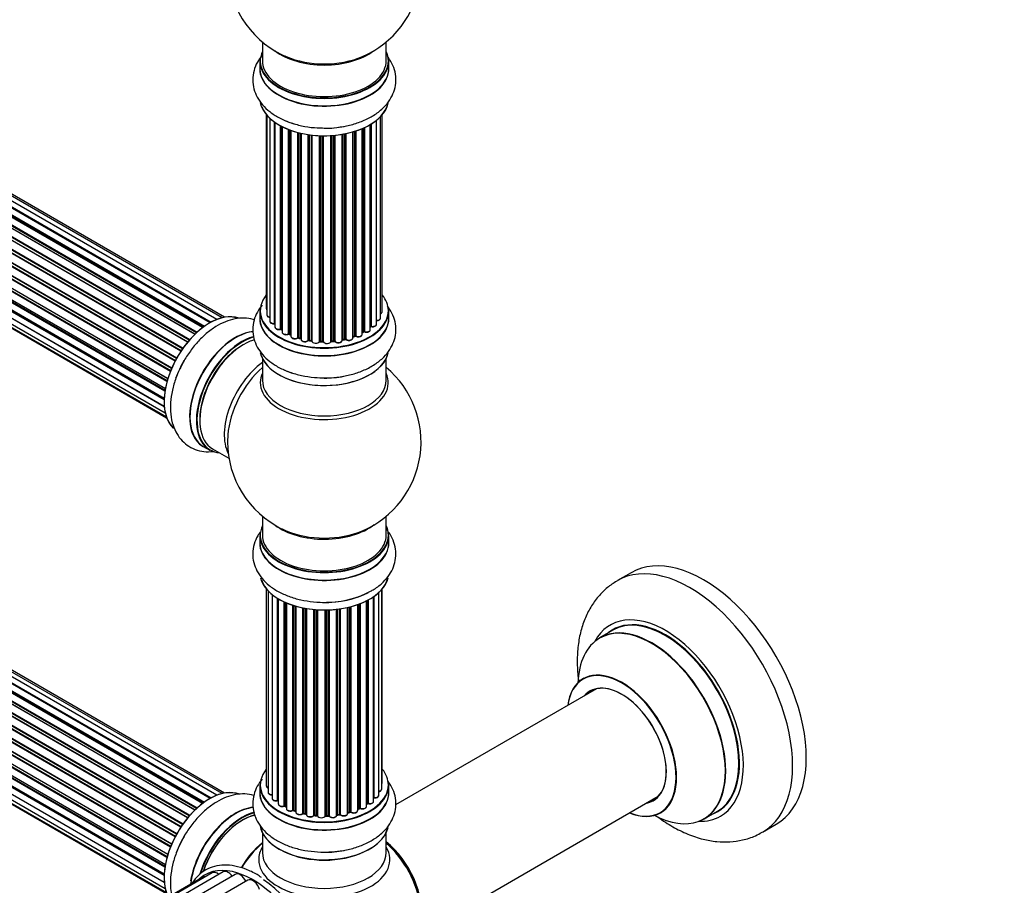
# Model space of a CAD drawing. Units: millimetres. Extents: x 0 to 1441, y 0 to 2786.
# Drawn here: x 466 to 721, y 112 to 336 of the extents above; entities that cross this region are included whole.
import ezdxf
from ezdxf import colors
from ezdxf.entities.mleader import LeaderData, LeaderLine
from ezdxf.math import Vec2, Vec3

# ---------------------------------------------------------------- set-up
doc = ezdxf.new("R2010")
doc.units = ezdxf.units.MM
doc.layers.add('DV7_Défaut', color=7, linetype='Continuous')
doc.layers.add('Défaut', color=7, linetype='Continuous')

# ---------------------------------------------------------------- blocks, each defined once
blk = doc.blocks.new('_DOT')
at = {"color": 0}
blk.add_line((0, 0), (-1, 0), dxfattribs=at)
at = {"color": 0, "const_width": 0.333}
blk.add_lwpolyline([(-0.1665, 0, 1), (0.1665, 0, 1)], format="xyb", close=True, dxfattribs=at)
blk = doc.blocks.new('SE6')
at = {"layer": 'DV7_Défaut', "color": 7, "linetype": 'Continuous'}
for p, q in [((513.45, 256.22), (185.3, 445.68)), ((513.7, 256.41), (186.04, 445.59)), ((186.18, 445.79), (513.93, 256.57)), ((515.38, 257.49), (187.37, 446.87)), ((515.4, 257.5), (188.09, 446.47)), ((188.25, 446.65), (515.64, 257.64)), ((517.12, 258.33), (189.39, 447.54)), ((518.47, 258.76), (191.29, 447.66)), ((519.13, 258.91), (192.96, 447.22)), ((511.47, 254.53), (183.28, 444.01)), ((183.58, 443.86), (511.49, 254.54)), ((511.86, 254.89), (183.98, 444.19)), ((184.09, 444.42), (512.05, 255.07)), ((180.23, 440.39), (508.39, 250.93)), ((509.57, 252.47), (181.39, 441.95)), ((181.62, 441.95), (509.65, 252.56)), ((510.01, 252.98), (182, 442.36)), ((182.08, 442.59), (510.17, 253.17)), ((506.71, 248.27), (178.62, 437.69)), ((178.63, 437.91), (506.81, 248.44)), ((507.84, 250.13), (179.67, 439.59)), ((179.85, 439.69), (507.94, 250.27)), ((508.26, 250.74), (180.18, 440.16)), ((177.33, 435.27), (505.49, 245.8)), ((506.34, 247.58), (178.17, 437.05)), ((178.34, 437.18), (506.43, 247.76)), ((176.29, 432.6), (504.49, 243.12)), ((505.13, 244.92), (177, 434.37)), ((177.16, 434.54), (505.21, 245.14)), ((505.43, 245.66), (177.37, 435.07)), ((504.24, 242.28), (176.21, 431.67)), ((176.36, 431.87), (504.31, 242.53)), ((504.46, 243.04), (176.49, 432.4)), ((175.65, 429.96), (503.83, 240.48)), ((503.71, 239.79), (175.85, 429.08)), ((175.97, 429.3), (503.76, 240.05)), ((175.44, 427.46), (503.53, 238.03)), ((175.65, 425.2), (503.55, 235.9)), ((503.51, 237.57), (175.92, 426.71)), ((176.01, 426.94), (503.52, 237.85)), ((176.29, 423.3), (503.79, 234.22)), ((503.56, 235.79), (176.43, 424.65)), ((177.33, 421.83), (504.08, 233.18)), ((178.71, 420.85), (504.15, 232.96)), ((528.9, 329.99), (528.9, 325.12)), ((560.9, 325.12), (560.9, 329.99)), ((515.38, 134.61), (187.37, 323.99)), ((515.4, 134.62), (188.09, 323.59)), ((188.25, 323.77), (515.64, 134.75)), ((517.12, 135.45), (189.39, 324.66)), ((518.47, 135.88), (191.29, 324.78)), ((519.13, 136.02), (192.96, 324.34)), ((528.25, 325.04), (528.25, 323.12)), ((561.55, 323.12), (561.55, 325.04)), ((511.47, 131.64), (183.28, 321.13)), ((183.58, 320.98), (511.49, 131.66)), ((511.86, 132.01), (183.98, 321.31)), ((184.09, 321.54), (512.05, 132.19)), ((513.45, 133.34), (185.3, 322.79)), ((513.7, 133.53), (186.04, 322.7)), ((186.18, 322.91), (513.93, 133.69)), ((509.57, 129.58), (181.39, 319.06)), ((181.62, 319.07), (509.65, 129.68)), ((510.01, 130.1), (182, 319.48)), ((182.08, 319.71), (510.17, 130.28)), ((507.84, 127.24), (179.67, 316.71)), ((179.85, 316.81), (507.94, 127.39)), ((508.26, 127.86), (180.18, 317.28)), ((180.23, 317.5), (508.39, 128.04)), ((506.34, 124.69), (178.17, 314.16)), ((178.34, 314.3), (506.43, 124.88)), ((506.71, 125.39), (178.62, 314.81)), ((178.63, 315.02), (506.81, 125.55)), ((505.13, 122.04), (177, 311.48)), ((177.16, 311.66), (505.21, 122.26)), ((177.33, 312.38), (505.49, 122.92)), ((505.43, 122.78), (177.37, 312.19)), ((529.92, 311.21), (529.92, 261.2)), ((530.08, 311.03), (530.08, 259.51)), ((559.43, 258.69), (559.43, 310.7)), ((559.88, 260.35), (559.88, 311.21)), ((504.24, 119.4), (176.21, 308.79)), ((176.29, 309.72), (504.49, 120.23)), ((176.36, 308.99), (504.31, 119.65)), ((504.46, 120.16), (176.49, 309.52)), ((530.83, 310.26), (530.83, 257.88)), ((532.07, 257.32), (532.07, 309.28)), ((532.16, 309.21), (532.16, 256.38)), ((533.6, 255.86), (533.6, 308.34)), ((533.84, 308.21), (533.84, 255.82)), ((534, 308.13), (534, 255.06)), ((556.78, 255.69), (556.78, 308.67)), ((556.8, 256.52), (556.8, 308.68)), ((557.04, 308.82), (557.04, 256.56)), ((558.38, 257.11), (558.38, 309.75)), ((175.65, 307.08), (503.83, 117.6)), ((503.71, 116.91), (175.85, 306.2)), ((175.97, 306.42), (503.76, 117.17)), ((535.62, 254.61), (535.62, 307.41)), ((535.87, 307.31), (535.87, 254.6)), ((536.28, 307.16), (536.28, 254)), ((538.04, 253.63), (538.04, 306.62)), ((538.29, 306.56), (538.29, 253.65)), ((538.81, 253.5), (538.81, 306.44)), ((538.89, 306.42), (538.89, 253.23)), ((540.77, 252.96), (540.77, 306.07)), ((541, 306.03), (541, 253.02)), ((541.56, 252.93), (541.56, 305.96)), ((541.71, 305.94), (541.71, 252.79)), ((543.67, 252.63), (543.67, 305.79)), ((543.88, 305.78), (543.88, 252.72)), ((544.46, 252.7), (544.46, 305.77)), ((544.65, 305.77), (544.65, 252.6)), ((546.63, 252.66), (546.63, 305.82)), ((546.81, 305.83), (546.81, 252.77)), ((547.38, 252.82), (547.38, 305.87)), ((547.6, 305.89), (547.6, 252.75)), ((549.53, 252.97), (549.53, 306.14)), ((549.65, 306.17), (549.65, 253.17)), ((550.19, 253.29), (550.19, 306.27)), ((550.43, 306.31), (550.43, 253.25)), ((552.26, 253.58), (552.26, 306.76)), ((552.28, 306.77), (552.28, 253.91)), ((552.77, 254.09), (552.77, 306.91)), ((553.02, 306.99), (553.02, 254.08)), ((554.71, 254.5), (554.71, 307.62)), ((555.01, 255.18), (555.01, 307.75)), ((555.26, 307.86), (555.26, 255.2)), ((175.44, 304.57), (503.53, 115.15)), ((503.51, 114.69), (175.92, 303.83)), ((176.01, 304.05), (503.52, 114.97)), ((175.65, 302.32), (503.55, 113.01)), ((176.29, 300.42), (503.79, 111.34)), ((503.56, 112.9), (176.43, 301.77)), ((177.33, 298.95), (504.08, 110.3)), ((178.71, 297.97), (504.15, 110.08)), ((528.25, 260.53), (528.25, 258.62)), ((561.55, 258.62), (561.55, 260.53)), ((533.88, 255.73), (534, 255.65)), ((535.91, 254.51), (536.28, 254.34)), ((554.71, 254.95), (554.97, 255.09)), ((538.33, 253.56), (538.84, 253.41)), ((541.02, 252.93), (541.58, 252.84)), ((543.89, 252.63), (544.46, 252.61)), ((546.8, 252.68), (547.37, 252.74)), ((549.62, 253.09), (550.16, 253.21)), ((552.26, 253.82), (552.73, 254)), ((528.9, 248.24), (528.9, 242.65)), ((560.9, 242.65), (560.9, 248.24)), ((513.64, 225.56), (515.3, 224.6)), ((516.04, 224.92), (520.27, 222.48)), ((528.9, 207.52), (528.9, 202.64)), ((560.9, 202.64), (560.9, 207.52)), ((528.25, 202.56), (528.25, 200.64)), ((561.55, 200.64), (561.55, 202.56)), ((558.3, 194.83), (558.3, 194.94)), ((624.19, 192.93), (620.66, 190.89)), ((529.92, 188.73), (529.92, 137.88)), ((559.73, 137.04), (559.73, 188.55)), ((559.88, 138.73), (559.88, 188.73)), ((530.38, 188.23), (530.38, 136.21)), ((531.43, 187.28), (531.43, 134.63)), ((532.77, 134.09), (532.77, 186.34)), ((533.01, 186.2), (533.01, 134.04)), ((533.02, 186.19), (533.02, 133.22)), ((556.21, 185.87), (556.21, 133.38)), ((557.65, 133.9), (557.65, 186.74)), ((557.74, 186.8), (557.74, 134.85)), ((558.97, 135.41), (558.97, 187.79)), ((534.55, 132.73), (534.55, 185.39)), ((534.8, 185.28), (534.8, 132.71)), ((535.09, 185.15), (535.09, 132.02)), ((536.79, 131.6), (536.79, 184.52)), ((537.04, 184.44), (537.04, 131.62)), ((537.52, 131.43), (537.52, 184.29)), ((537.55, 184.29), (537.55, 131.1)), ((539.38, 130.78), (539.38, 183.84)), ((539.62, 183.79), (539.62, 130.82)), ((540.16, 130.7), (540.16, 183.69)), ((540.28, 183.67), (540.28, 130.5)), ((542.21, 130.28), (542.21, 183.42)), ((542.43, 183.4), (542.43, 130.35)), ((543, 130.3), (543, 183.35)), ((543.17, 183.34), (543.17, 130.19)), ((545.16, 130.13), (545.16, 183.29)), ((545.35, 183.29), (545.35, 130.22)), ((545.93, 130.24), (545.93, 183.31)), ((546.13, 183.32), (546.13, 130.16)), ((548.09, 130.32), (548.09, 183.47)), ((548.25, 183.49), (548.25, 130.45)), ((548.81, 130.54), (548.81, 183.56)), ((549.04, 183.59), (549.04, 130.48)), ((550.92, 130.76), (550.92, 183.94)), ((551, 183.96), (551, 131.03)), ((551.52, 131.18), (551.52, 184.09)), ((551.77, 184.15), (551.77, 131.15)), ((553.53, 131.52), (553.53, 184.69)), ((553.94, 132.13), (553.94, 184.84)), ((554.19, 184.94), (554.19, 132.13)), ((555.8, 132.59), (555.8, 185.65)), ((555.96, 133.35), (555.96, 185.74)), ((619.47, 178.08), (616.05, 176.1)), ((615.22, 162.92), (563.34, 132.97)), ((528.25, 138.06), (528.25, 136.14)), ((561.55, 136.14), (561.55, 138.06)), ((569.54, 99.6), (631.22, 135.21)), ((534.84, 132.62), (535.09, 132.47)), ((555.8, 133.17), (555.93, 133.26)), ((537.08, 131.53), (537.55, 131.35)), ((539.65, 130.73), (540.19, 130.61)), ((542.44, 130.26), (543.01, 130.21)), ((545.34, 130.14), (545.92, 130.16)), ((548.23, 130.37), (548.79, 130.45)), ((550.97, 130.94), (551.48, 131.09)), ((553.53, 131.86), (553.9, 132.04)), ((643.05, 129.34), (646.47, 131.31)), ((658.16, 125.93), (661.69, 127.97)), ((528.9, 125.76), (528.9, 120.64)), ((560.9, 120.64), (560.9, 125.76)), ((515.94, 115.39), (489.78, 100.28)), ((518.77, 115.64), (492.61, 100.54)), ((521.88, 115.01), (495.72, 99.91)), ((513.51, 114.27), (488.79, 100)), ((525.13, 113.53), (498.97, 98.42))]:
    blk.add_line(p, q, dxfattribs=at)
for centre, radius, start, end in [((544.9, 349.2), 25, 293.2837, 50.2082), ((544.9, 349.2), 25, 175.8922, 240), ((544.9, 349.2), 25, 240, 246.7163), ((533.68, 255.37), 0.417, 61.3755, 106.3316), ((535.74, 254.11), 0.44, 67.1253, 111.755), ((555.15, 254.7), 0.432, 70.9821, 115.7807), ((556.97, 256.1), 0.392, 76.1445, 118.7503), ((538.2, 253.16), 0.423, 72.5316, 117.597), ((540.94, 252.56), 0.378, 77.7794, 122.7504), ((543.85, 252.28), 0.348, 84.5086, 123.9358), ((550.26, 252.81), 0.404, 59.7486, 104.7265), ((552.88, 253.59), 0.437, 65.4135, 110.0462), ((544.9, 226.73), 25, 293.2837, 50.2082), ((544.9, 226.73), 25, 175.8922, 240), ((544.9, 226.73), 25, 240, 246.7163), ((546.08, 207.36), 22.01, 271.2049, 299.1397), ((532.84, 133.62), 0.396, 61.3676, 103.6638), ((534.65, 132.23), 0.433, 64.2278, 109.0094), ((556.13, 132.89), 0.415, 73.5567, 118.7362), ((536.93, 131.12), 0.436, 69.9034, 114.6368), ((538.63, 131.6), 1.15, 268.06, 307.8665), ((539.54, 130.34), 0.402, 75.115, 120.4098), ((545.95, 129.81), 0.345, 55.6168, 95.4687), ((546.96, 130.64), 0.97, 213.4154, 271.6196), ((551.61, 130.69), 0.424, 62.4893, 107.3821), ((554.07, 131.63), 0.44, 68.2318, 112.888)]:
    blk.add_arc(centre, radius, start, end, dxfattribs=at)
for centre, major_axis, ratio, start_param, end_param in [((544.9, 325.12), (16.55, 0), 0.57735, 2.883065, 6.283185), ((544.9, 333.28), (-16, 0), 0.57735, 0.649818, 2.491775), ((544.9, 333.89), (16.54, 0), 0.57735, 4.071867, 5.352911), ((544.9, 325.12), (16.55, 0), 0.57735, 0, 0.258528), ((544.9, 323.05), (-16.69, 0), 0.57735, 6.211671, 6.283185), ((544.9, 323.05), (-16.69, 0), 0.57735, 0, 3.213107), ((544.9, 325.04), (-16.65, 0), 0.57735, 0, 3.141593), ((544.9, 325.12), (-16, 0), 0.57735, 0, 3.141593), ((544.9, 323.12), (16.65, 0), 0.57735, 3.141593, 6.283185), ((544.9, 315.4), (16.65, 0), 0.57735, 3.252831, 6.163325), ((544.9, 315.32), (-16.55, 0), 0.57735, 0.213881, 3.006461), ((544.9, 317.32), (-16.65, 0), 0.57735, 0.90145, 1.070628), ((544.9, 317.32), (-16.65, 0), 0.57735, 1.569305, 1.884333), ((544.9, 260.61), (16.55, 0), 0.57735, 2.702611, 6.283185), ((544.9, 260.61), (16.55, 0), 0.57735, 0, 0.438981), ((515.28, 243.84), (-8.33, -14.42), 0.57735, 3.229671, 6.145016), ((515.21, 243.88), (8.28, 14.33), 0.57735, 0.157015, 3.050607), ((544.9, 260.53), (-16.65, 0), 0.57735, 0, 3.141593), ((530.92, 261.2), (1, 0), 0.57735, 3.141593, 3.702405), ((558.88, 260.35), (-1, 0), 0.57735, 2.143788, 3.141593), ((544.9, 258.55), (-16.69, 0), 0.57735, 6.211671, 6.283185), ((544.9, 258.55), (-16.69, 0), 0.57735, 0, 3.213107), ((544.9, 258.62), (16.65, 0), 0.57735, 3.141593, 6.283185), ((531.08, 259.51), (1, 0), 0.57735, 3.141593, 4.467458), ((531.83, 257.88), (1, 0), 0.57735, 3.141593, 4.95358), ((532.03, 257.43), (-0.028, 0.198), 0.195028, 3.14192, 4.082996), ((532.12, 257.21), (0.2, 0), 0.57735, 1.358677, 1.811988), ((557.38, 257.11), (-1, 0), 0.57735, 1.224885, 3.141593), ((558.43, 258.69), (-1, 0), 0.57735, 1.521907, 3.141593), ((521.9, 240.01), (8.35, 14.46), 0.57735, 0.38796, 3.213107), ((521.96, 239.98), (-8.32, -14.42), 0.57735, 3.52572, 6.283185), ((533.16, 256.38), (1, 0), 0.57735, 3.141593, 5.16302), ((533.51, 255.96), (-0.054, 0.193), 0.355612, 3.142054, 4.046538), ((544.9, 260.61), (-14, 0), 0.57735, 0.628263, 0.670163), ((533.69, 255.75), (0.2, 0), 0.57735, 0.659901, 2.021427), ((534, 255.89), (0.119, 0.16), 0.645075, 2.42733, 3.142115), ((535, 255.06), (1, 0), 0.57735, 3.141593, 3.165557), ((535, 255.06), (1, 0), 0.57735, 3.165557, 5.372459), ((544.9, 260.61), (-14, 0), 0.57735, 0.833719, 0.910913), ((535.5, 254.7), (-0.082, 0.183), 0.500653, 3.142075, 3.982271), ((535.74, 254.51), (0.2, 0), 0.57735, 0.869341, 2.230867), ((544.9, 260.78), (-14, 0), 0.57735, 0.869341, 0.910895), ((536, 254.69), (0.088, 0.18), 0.52691, 2.317603, 3.141135), ((553.71, 254.5), (-1, 0), 0.57735, 0.806006, 3.141593), ((544.9, 260.78), (14, 0), 0.57735, -0.806175, -0.764621), ((544.9, 260.21), (13.5, 0), 0.57735, -0.761407, -0.718281), ((544.9, 260.61), (-14, 0), 0.57735, -3.926991, -3.853754), ((554.86, 255.26), (-0.103, 0.171), 0.58922, 3.141661, 3.916384), ((555.15, 255.1), (0.2, 0), 0.57735, 1.015446, 2.376971), ((555.78, 255.69), (-1, 0), 0.57735, 1.015446, 3.141593), ((555.36, 255.3), (0.067, 0.188), 0.430491, 2.264847, 3.14145), ((544.9, 260.61), (-14, 0), 0.57735, -3.707884, -3.644266), ((556.63, 256.58), (-0.136, 0.146), 0.693863, 3.328092, 3.782162), ((556.97, 256.46), (0.2, 0), 0.57735, 1.224885, 2.586411), ((557.11, 256.67), (0.041, 0.196), 0.276836, 2.215339, 3.141691), ((523.62, 239.02), (8.32, 14.42), 0.57735, 0.536701, 3.141593), ((523.69, 238.98), (-8.27, -14.33), 0.57735, 3.679926, 6.283185), ((524.04, 238.77), (-8, -13.86), 0.57735, 3.689357, 6.283185), ((537.28, 254), (1, 0), 0.57735, 3.141593, 5.581899), ((537.89, 253.7), (-0.113, 0.165), 0.623814, 3.14123, 3.881245), ((538.2, 253.55), (0.2, 0), 0.57735, 1.07878, 2.440306), ((544.9, 260.61), (-14, 0), 0.57735, 1.058538, 1.120608), ((544.9, 260.78), (-14, 0), 0.57735, 1.07878, 1.120334), ((538.38, 253.76), (0.059, 0.191), 0.385716, 2.24692, 3.141163), ((538.72, 253.4), (-0.2, 0), 0.57735, 3.739839, 4.261927), ((538.9, 253.6), (0.054, 0.193), 0.355487, 2.236608, 3.123443), ((539.89, 253.23), (1, 0), 0.57735, 3.141593, 5.791338), ((544.9, 260.61), (-14, 0), 0.57735, 1.259356, 1.329531), ((540.59, 253.01), (-0.147, 0.136), 0.719711, 3.140549, 3.730427), ((540.59, 253.01), (-0.147, 0.136), 0.719711, 3.119702, 3.140549), ((540.94, 252.9), (0.2, 0), 0.57735, 1.28822, 2.649746), ((544.9, 260.78), (-14, 0), 0.57735, 1.28822, 1.329774), ((541.06, 253.13), (0.033, 0.197), 0.227664, 2.205477, 3.141377), ((541.51, 252.82), (-0.2, 0), 0.57735, 3.219385, 4.471367), ((541.61, 253.04), (0.028, 0.198), 0.194894, 2.200169, 3.130658), ((542.71, 252.79), (1, 0), 0.57735, 3.141593, 6.000778), ((544.9, 260.61), (-14, 0), 0.57735, 1.480851, 1.542861), ((543.48, 252.67), (-0.179, 0.09), 0.784153, 3.148212, 3.517), ((543.87, 252.6), (0.2, 0), 0.57735, 1.497659, 2.859185), ((544.9, 260.78), (-14, 0), 0.57735, 1.497659, 1.539213), ((543.9, 252.83), (0.008, 0.2), 0.059663, 2.187538, 3.141492), ((544.46, 252.58), (0.2, 0), 0.57735, 0.177688, 1.539213), ((544.47, 252.81), (0.004, 0.2), 0.025783, 2.186511, 3.141498), ((545.64, 252.71), (-1, 0), 0.57735, 0.177688, 3.068625), ((544.85, 252.62), (0.191, 0.059), 0.803641, 2.896644, 3.143526), ((546.83, 252.66), (-0.2, 0), 0.57735, 4.848692, 6.210217), ((544.9, 260.61), (-14, 0), 0.57735, -4.58456, -4.500792), ((544.9, 260.78), (14, 0), 0.57735, -1.434494, -1.39294), ((547.35, 252.94), (-0.021, 0.199), 0.144455, 3.141734, 4.089394), ((547.42, 252.71), (0.2, 0), 0.57735, 0.387127, 1.748653), ((548.53, 252.97), (-1, 0), 0.57735, 0.387127, 3.141593), ((547.79, 252.8), (0.163, 0.115), 0.756074, 2.651188, 3.141927), ((544.9, 260.61), (-14, 0), 0.57735, -4.379773, -4.283814), ((549.72, 253.06), (0.2, 0), 0.57735, 1.916538, 2.805994), ((549.58, 253.28), (-0.041, 0.196), 0.276707, 3.156914, 4.067876), ((544.9, 260.78), (14, 0), 0.57735, -1.225054, -1.1835), ((550.12, 253.4), (-0.046, 0.195), 0.308379, 3.14191, 4.060197), ((550.27, 253.19), (0.2, 0), 0.57735, 0.596567, 1.958092), ((551.26, 253.58), (-1, 0), 0.57735, 0.596567, 3.141593), ((550.6, 253.32), (0.13, 0.152), 0.675463, 2.470206, 3.142682), ((544.9, 260.61), (-14, 0), 0.57735, -4.15888, -4.070583), ((552.39, 253.81), (0.2, 0), 0.57735, -4.157207, -4.011887), ((552.18, 254.01), (-0.067, 0.188), 0.430373, 3.337597, 4.01839), ((544.9, 260.78), (14, 0), 0.57735, -1.015615, -0.974061), ((552.66, 254.19), (-0.073, 0.186), 0.458826, 3.142102, 4.005088), ((552.88, 254), (0.2, 0), 0.57735, 0.806006, 2.167532), ((553.16, 254.16), (0.097, 0.175), 0.56533, 2.346101, 3.141425), ((523.69, 238.98), (7.75, 13.42), 0.57735, 0.785398, 2.368984), ((544.9, 250.9), (16.65, 0), 0.57735, 3.252831, 6.163325), ((544.9, 250.82), (-16.55, 0), 0.57735, 0.202103, 3.006461), ((516.94, 242.88), (8.33, 14.42), 0.57735, 1.569305, 1.877747), ((530.36, 235.13), (8, 13.86), 0.57735, 0.914535, 2.787819), ((531.92, 234.23), (-8.48, -14.69), 0.57735, 4.181071, 5.411487), ((544.9, 242.04), (-16.54, 0), 0.57735, 6.027891, 6.283185), ((544.9, 242.04), (-16.54, 0), 0.57735, 0, 3.396887), ((544.9, 252.81), (-16.65, 0), 0.57735, 0.890939, 1.079293), ((544.9, 242.65), (16, 0), 0.57735, 3.141593, 6.283185), ((544.9, 252.81), (-16.65, 0), 0.57735, 1.569305, 1.877747), ((523.69, 238.98), (-8.27, -14.33), 0.57735, 0, 0.258528), ((544.9, 202.64), (16.55, 0), 0.57735, 2.883065, 6.283185), ((544.9, 210.81), (-16, 0), 0.57735, 0.649818, 2.510784), ((544.9, 211.42), (16.54, 0), 0.57735, 4.071867, 5.352911), ((544.9, 202.64), (16.55, 0), 0.57735, 0, 0.258528), ((544.9, 200.58), (-16.69, 0), 0.57735, 6.211671, 6.283185), ((544.9, 200.58), (-16.69, 0), 0.57735, 0, 3.213107), ((544.9, 202.56), (-16.65, 0), 0.57735, 0, 3.141593), ((544.9, 202.64), (-16, 0), 0.57735, 0, 3.141593), ((544.9, 200.64), (16.65, 0), 0.57735, 3.141593, 6.283185), ((642.94, 160.45), (18.75, -32.48), 0.57735, 0, 3.141593), ((639.41, 158.41), (18.75, -32.48), 0.57735, 0, 3.147386), ((544.9, 192.93), (16.65, 0), 0.57735, 3.280687, 6.145114), ((544.9, 192.85), (-16.55, 0), 0.57735, 0.184097, 3.020728), ((544.9, 194.84), (-16.65, 0), 0.57735, 1.541439, 2.324264), ((544.9, 194.91), (16.69, 0), 0.57735, 4.810457, 5.467082), ((633.04, 154.74), (14.25, -24.68), 0.57735, 0, 3.486246), ((633.04, 154.74), (13.55, -23.47), 0.57735, 0, 3.227526), ((632.97, 154.69), (-13.5, 23.38), 0.57735, 3.141593, 6.283185), ((629.49, 152.68), (-13.47, 23.33), 0.57735, 2.390419, 6.283185), ((629.55, 152.72), (13.5, -23.38), 0.57735, 0, 3.141593), ((629.49, 152.68), (-13.47, 23.33), 0.57735, 0, 0.751173), ((621.8, 148.24), (10, -17.32), 0.57735, 0, 3.785071), ((621.73, 148.2), (-9.95, 17.23), 0.57735, 0, 0.636747), ((621.73, 148.2), (-9.95, 17.23), 0.57735, 2.504845, 6.283185), ((621.73, 148.2), (8.17, -14.16), 0.57735, 0, 3.348878), ((621.8, 148.24), (-8.13, 14.07), 0.57735, 2.965955, 6.283185), ((621.8, 148.24), (-8.13, 14.07), 0.57735, 0, 0.175637), ((623.85, 149.43), (8.12, -14.07), 0.57735, 3.268121, 3.31723), ((544.9, 138.14), (16.55, 0), 0.57735, 2.702611, 6.283185), ((544.9, 138.14), (16.55, 0), 0.57735, 0, 0.438981), ((515.28, 120.95), (-8.33, -14.42), 0.57735, 3.21846, 5.9278), ((544.9, 138.06), (-16.65, 0), 0.57735, 0, 3.141593), ((530.92, 137.88), (1, 0), 0.57735, 3.141593, 4.139398), ((558.88, 138.73), (-1, 0), 0.57735, 2.58078, 3.113015), ((558.88, 138.73), (-1, 0), 0.57735, 3.113015, 3.141593), ((515.21, 120.99), (8.28, 14.33), 0.57735, 0.158851, 2.795646), ((544.9, 136.07), (-16.69, 0), 0.57735, 6.211671, 6.283185), ((544.9, 136.07), (-16.69, 0), 0.57735, 0, 3.213107), ((544.9, 136.14), (16.65, 0), 0.57735, 3.141593, 6.283185), ((531.38, 136.21), (1, 0), 0.57735, 3.141593, 3.172326), ((531.38, 136.21), (1, 0), 0.57735, 3.172326, 4.761279), ((557.97, 135.41), (-1, 0), 0.57735, 1.329605, 3.112711), ((558.73, 137.04), (-1, 0), 0.57735, 1.815727, 3.141593), ((557.97, 135.41), (-1, 0), 0.57735, 3.112711, 3.141593), ((558.73, 137.04), (-1, 0), 0.57735, 3.141593, 3.165157), ((544.9, 136.14), (16.65, 0), 0.57735, 0, 0.022642), ((623.85, 149.43), (8.12, -14.07), 0.57735, -0.175637, -0.126529), ((521.9, 117.13), (8.35, 14.46), 0.57735, 0.380746, 2.140436), ((532.43, 134.63), (1, 0), 0.57735, 3.141593, 5.0583), ((544.9, 138.14), (-14, 0), 0.57735, 0.497251, 0.562204), ((532.7, 134.2), (-0.041, 0.196), 0.276836, 3.141825, 4.067847), ((532.84, 133.98), (0.2, 0), 0.57735, 0.555182, 1.916707), ((533.18, 134.1), (0.136, 0.146), 0.693863, 2.501024, 2.955093), ((534.02, 133.22), (1, 0), 0.57735, 3.141593, 5.26774), ((534.45, 132.82), (-0.067, 0.188), 0.430491, 3.142042, 4.018338), ((534.66, 132.63), (0.2, 0), 0.57735, 0.764621, 2.126147), ((544.9, 137.73), (-13.5, 0), 0.57735, 0.699292, 0.740362), ((544.9, 138.14), (-14, 0), 0.57735, 0.74387, 0.785398), ((544.9, 137.73), (13.5, 0), 0.57735, 3.853756, 3.904742), ((544.9, 138.3), (-14, 0), 0.57735, 0.764621, 0.806175), ((534.95, 132.79), (0.103, 0.171), 0.58922, 2.366801, 3.141524), ((554.8, 132.59), (-1, 0), 0.57735, 0.910726, 3.114697), ((554.8, 132.59), (-1, 0), 0.57735, 3.114697, 3.141593), ((544.9, 137.73), (13.5, 0), 0.57735, -0.629893, -0.602958), ((544.9, 137.73), (-13.5, 0), 0.57735, -3.767175, -3.742822), ((544.9, 138.14), (-14, 0), 0.57735, -3.810454, -3.747176), ((555.81, 133.42), (-0.119, 0.16), 0.645075, 3.14107, 3.855855), ((556.12, 133.28), (0.2, 0), 0.57735, 1.120166, 2.481691), ((556.65, 133.9), (-1, 0), 0.57735, 1.120166, 3.141593), ((556.3, 133.49), (0.054, 0.193), 0.355612, 2.236648, 3.141404), ((557.69, 134.73), (0.2, 0), 0.57735, 1.329605, 1.782916), ((557.78, 134.96), (0.028, 0.198), 0.195028, 2.200189, 3.141553), ((621.73, 148.2), (8.17, -14.16), 0.57735, 6.0759, 6.283185), ((521.96, 117.09), (-8.32, -14.42), 0.57735, 3.523715, 5.34248), ((523.62, 116.14), (8.32, 14.42), 0.57735, 0.509394, 1.958372), ((523.69, 116.09), (-8.27, -14.33), 0.57735, 3.656076, 5.085596), ((523.69, 116.09), (7.9, 13.68), 0.57735, 0.479487, 1.918176), ((523.83, 116.01), (-8, -13.86), 0.57735, 3.649262, 5.046816), ((536.09, 132.02), (1, 0), 0.57735, 3.121038, 3.141593), ((536.09, 132.02), (1, 0), 0.57735, 3.141593, 5.477179), ((544.9, 138.14), (-14, 0), 0.57735, 0.936307, 1.011978), ((536.65, 131.69), (-0.097, 0.175), 0.56533, 3.141867, 3.937085), ((536.92, 131.52), (0.2, 0), 0.57735, 0.974061, 2.335586), ((544.9, 138.3), (-14, 0), 0.57735, 0.974061, 1.015615), ((537.15, 131.71), (0.073, 0.186), 0.458826, 2.278097, 3.141083), ((537.42, 131.34), (-0.2, 0), 0.57735, 4.011887, 4.157207), ((537.63, 131.53), (0.067, 0.188), 0.430373, 2.264795, 2.945589), ((538.55, 131.1), (1, 0), 0.57735, 3.141593, 5.686619), ((544.9, 138.14), (-14, 0), 0.57735, 1.159442, 1.234694), ((539.21, 130.84), (-0.13, 0.152), 0.675463, 3.140434, 3.812979), ((539.54, 130.71), (0.2, 0), 0.57735, 1.1835, 2.545026), ((544.9, 138.3), (-14, 0), 0.57735, 1.1835, 1.225054), ((539.69, 130.93), (0.046, 0.195), 0.308379, 2.222988, 3.141275), ((540.09, 130.59), (-0.2, 0), 0.57735, 3.477192, 4.366647), ((540.23, 130.81), (0.041, 0.196), 0.276707, 2.215309, 3.128316), ((541.28, 130.5), (1, 0), 0.57735, 3.141593, 5.896058), ((544.9, 138.14), (-14, 0), 0.57735, 1.367426, 1.435425), ((542.02, 130.32), (-0.163, 0.115), 0.756074, 3.141306, 3.631997), ((542.39, 130.23), (0.2, 0), 0.57735, 1.39294, 2.754465), ((544.9, 138.3), (-14, 0), 0.57735, 1.39294, 1.434494), ((542.46, 130.46), (0.021, 0.199), 0.144455, 2.193791, 3.141451), ((542.97, 130.18), (0.2, 0), 0.57735, 0.072968, 1.434494), ((544.17, 130.23), (-1, 0), 0.57735, 0.072968, 2.963905), ((543.37, 130.2), (0.198, 0.025), 0.814324, 3.038855, 3.198932), ((544.9, 138.14), (-14, 0), 0.57735, 1.586058, 1.676195), ((544.96, 130.15), (-0.191, 0.059), 0.803641, 3.140261, 3.386541), ((545.35, 130.11), (-0.2, 0), 0.57735, 4.743972, 6.105498), ((545.34, 130.34), (-0.004, 0.2), 0.025783, 3.141687, 4.096674), ((544.9, 138.3), (14, 0), 0.57735, 4.743972, 4.785526), ((545.91, 130.36), (-0.008, 0.2), 0.059663, 3.141694, 4.095647), ((545.94, 130.13), (0.2, 0), 0.57735, 0.282407, 1.643933), ((547.09, 130.32), (-1, 0), 0.57735, 0.282407, 3.141593), ((546.33, 130.19), (0.179, 0.09), 0.784153, 2.766186, 3.134973), ((544.9, 138.14), (-14, 0), 0.57735, -4.482552, -4.395187), ((548.29, 130.34), (0.2, 0), 0.57735, 1.811819, 3.063801), ((548.2, 130.57), (-0.028, 0.198), 0.194894, 3.157648, 4.083016), ((544.9, 138.3), (14, 0), 0.57735, -1.329774, -1.28822), ((548.75, 130.65), (-0.033, 0.197), 0.227664, 3.141808, 4.077708), ((548.86, 130.43), (0.2, 0), 0.57735, 0.491847, 1.853373), ((549.92, 130.76), (-1, 0), 0.57735, 0.491847, 3.141593), ((549.22, 130.54), (0.147, 0.136), 0.719711, 2.552758, 3.142579), ((551.09, 130.92), (0.2, 0), 0.57735, 2.021258, 2.543347), ((544.9, 138.14), (-14, 0), 0.57735, -4.267302, -4.176544), ((550.91, 131.13), (-0.054, 0.193), 0.355487, 3.15926, 4.046577), ((544.9, 138.3), (14, 0), 0.57735, -1.120334, -1.07878), ((551.42, 131.28), (-0.059, 0.191), 0.385716, 3.142022, 4.036265), ((551.61, 131.08), (0.2, 0), 0.57735, 0.701286, 2.062812), ((552.53, 131.52), (-1, 0), 0.57735, 0.701286, 3.141593), ((551.92, 131.23), (0.113, 0.165), 0.623814, 2.40194, 3.142102), ((544.9, 138.14), (-14, 0), 0.57735, -4.052484, -3.969653), ((544.9, 138.3), (14, 0), 0.57735, -0.910895, -0.869341), ((553.81, 132.22), (-0.088, 0.18), 0.52691, 3.142051, 3.965583), ((554.07, 132.04), (0.2, 0), 0.57735, 0.910726, 2.272252), ((554.31, 132.22), (0.082, 0.183), 0.500653, 2.300914, 3.141366), ((621.8, 148.24), (10, -17.32), 0.57735, 5.639707, 6.283185), ((633.04, 154.74), (14.25, -24.68), 0.57735, 5.938532, 6.283185), ((633.04, 154.74), (13.55, -23.47), 0.57735, 6.184822, 6.283185), ((544.9, 128.42), (16.65, 0), 0.57735, 3.229671, 6.145016), ((544.9, 128.34), (-16.55, 0), 0.57735, 0.157015, 3.050607), ((516.94, 119.99), (8.33, 14.42), 0.57735, 1.541439, 1.851599), ((639.41, 158.41), (18.75, -32.48), 0.57735, 6.279917, 6.283185), ((531.19, 111.77), (8, 13.86), 0.57735, 0.988505, 1.546462), ((531.36, 111.67), (-8.03, -13.91), 0.57735, 4.144284, 4.683075), ((558.76, 111.85), (8, -13.86), 0.57735, 0.604275, 2.165833), ((558.69, 111.81), (-7.95, 13.77), 0.57735, 3.847235, 5.299803), ((558.16, 111.5), (-8.27, 14.32), 0.57735, 4.071867, 5.261099), ((544.9, 118.84), (-16.96, 0), 0.57735, 5.944397, 6.283185), ((544.9, 118.84), (-16.96, 0), 0.57735, 0, 3.480381), ((544.9, 120.64), (16, 0), 0.57735, 3.141593, 6.283185), ((544.9, 127.93), (-16, 0), 0.57735, 0.884528, 2.264178), ((544.9, 130.34), (-16.65, 0), 0.57735, 1.569305, 1.882412), ((526.45, 93.19), (-12.5, 21.65), 0.57735, 0, 0.149891), ((526.45, 93.19), (-12.5, 21.65), 0.57735, 5.639776, 6.283185), ((517.25, 113.11), (1.31, -2.28), 0.57735, 2.146709, 3.141593), ((520.09, 113.37), (1.31, -2.28), 0.57735, 1.773369, 3.141593), ((523.2, 112.74), (1.31, -2.28), 0.57735, 1.463281, 3.141593), ((526.45, 93.19), (-12.5, 21.65), 0.57735, 3.807369, 5.639776), ((514.82, 111.99), (1.31, -2.28), 0.57735, 2.709075, 3.141593), ((526.45, 111.25), (1.31, -2.28), 0.57735, 1.176107, 3.141593), ((527.86, 94.01), (12.5, -21.65), 0.57735, 0.962351, 2.281094)]:
    blk.add_ellipse(centre, major_axis=major_axis, ratio=ratio, start_param=start_param, end_param=end_param, dxfattribs=at)
for points, knots in [([(528.81, 326.52), (528.35, 325.97), (527.5, 324.74), (526.62, 322.6), (526.3, 320.23), (526.62, 317.85), (527.51, 315.66), (528.9, 313.68), (530.78, 311.92), (533.13, 310.4), (535.92, 309.17), (539, 308.3), (542.22, 307.8), (544.18, 307.78), (545.25, 307.77)], [0, 0, 0, 0, 0.072464, 0.150086, 0.233865, 0.31396, 0.392645, 0.472682, 0.556485, 0.644766, 0.736143, 0.828308, 0.92015, 1, 1, 1, 1]), ([(545.25, 307.77), (545.41, 307.77), (546.6, 307.72), (549.07, 308), (552.28, 308.65), (555.31, 309.73), (558.04, 311.19), (560.26, 312.97), (561.89, 314.98), (562.94, 317.08), (563.46, 319.35), (563.39, 321.69), (562.71, 323.95), (561.83, 325.45), (561.25, 326.21), (561.14, 326.34)], [0, 0, 0, 0, 0.012048, 0.106281, 0.201043, 0.296855, 0.394204, 0.493008, 0.577877, 0.65863, 0.736927, 0.820267, 0.90146, 0.982807, 1, 1, 1, 1]), ([(528.81, 262.02), (528.35, 261.46), (527.5, 260.23), (526.62, 258.09), (526.3, 255.72), (526.62, 253.35), (527.51, 251.16), (528.9, 249.18), (530.78, 247.42), (533.13, 245.89), (535.92, 244.66), (539, 243.8), (542.22, 243.3), (544.18, 243.27), (545.25, 243.27)], [0, 0, 0, 0, 0.0724639, 0.150086, 0.2338649, 0.3139602, 0.3926452, 0.4726815, 0.5564852, 0.6447659, 0.736143, 0.8283082, 0.9201496, 1, 1, 1, 1]), ([(529.93, 261.19), (529.94, 261.12), (529.95, 261), (530.02, 260.9), (530.07, 260.85)], [0, 0, 0, 0, 0.495072, 1, 1, 1, 1]), ([(545.25, 243.27), (545.41, 243.26), (546.6, 243.22), (549.07, 243.5), (552.28, 244.15), (555.31, 245.23), (558.04, 246.69), (560.26, 248.47), (561.89, 250.47), (562.94, 252.58), (563.46, 254.85), (563.39, 257.18), (562.71, 259.45), (561.83, 260.95), (561.25, 261.71), (561.14, 261.84)], [0, 0, 0, 0, 0.012048, 0.106281, 0.201043, 0.296855, 0.394204, 0.493008, 0.577877, 0.65863, 0.736927, 0.820267, 0.90146, 0.982807, 1, 1, 1, 1]), ([(559.44, 259.8), (559.5, 259.83), (559.65, 259.91), (559.81, 260.07), (559.9, 260.26), (559.88, 260.34), (559.87, 260.36)], [0, 0, 0, 0, 0.24275, 0.610106, 0.923856, 1, 1, 1, 1]), ([(526.79, 258.27), (526.69, 258.3), (525.86, 258.54), (524.2, 258.77), (521.79, 258.55), (519.32, 257.81), (516.83, 256.53), (514.38, 254.74), (512.06, 252.49), (510.02, 249.89), (508.64, 247.8), (508.14, 246.71), (508.07, 246.56)], [0, 0, 0, 0, 0.014051, 0.123212, 0.234248, 0.350511, 0.472985, 0.599754, 0.727617, 0.855031, 0.982075, 1, 1, 1, 1]), ([(530.09, 259.52), (530.08, 259.49), (530.07, 259.39), (530.16, 259.21), (530.35, 259.03), (530.58, 258.92), (530.76, 258.88), (530.83, 258.87)], [0, 0, 0, 0, 0.085226, 0.31566, 0.556452, 0.839528, 1, 1, 1, 1]), ([(530.85, 257.87), (530.85, 257.8), (530.86, 257.67), (531.01, 257.48), (531.24, 257.32), (531.57, 257.23), (531.87, 257.21), (532.01, 257.23), (532.05, 257.23)], [0, 0, 0, 0, 0.14036, 0.309727, 0.502706, 0.722343, 0.934682, 1, 1, 1, 1]), ([(532.05, 257.23), (532.08, 257.24), (532.12, 257.24), (532.15, 257.24), (532.16, 257.24)], [0, 0, 0, 0, 0.7181, 1, 1, 1, 1]), ([(557.07, 256.48), (557.19, 256.46), (557.42, 256.43), (557.8, 256.49), (558.11, 256.63), (558.3, 256.82), (558.39, 257.01), (558.37, 257.09), (558.37, 257.11)], [0, 0, 0, 0, 0.194647, 0.401238, 0.613198, 0.801151, 0.961518, 1, 1, 1, 1]), ([(558.3, 258.03), (558.43, 258.03), (558.66, 258.02), (559.03, 258.13), (559.28, 258.3), (559.41, 258.51), (559.42, 258.63), (559.41, 258.68)], [0, 0, 0, 0, 0.219359, 0.453918, 0.699424, 0.890706, 1, 1, 1, 1]), ([(532.17, 256.37), (532.17, 256.35), (532.16, 256.25), (532.25, 256.07), (532.44, 255.9), (532.72, 255.76), (533.09, 255.7), (533.39, 255.72), (533.53, 255.76), (533.56, 255.77)], [0, 0, 0, 0, 0.054729, 0.205716, 0.363677, 0.549373, 0.748432, 0.946333, 1, 1, 1, 1]), ([(534.01, 255.04), (534.02, 254.97), (534.04, 254.84), (534.19, 254.65), (534.43, 254.5), (534.77, 254.4), (535.15, 254.39), (535.43, 254.45), (535.55, 254.5), (535.58, 254.51)], [0, 0, 0, 0, 0.119751, 0.258882, 0.418735, 0.599336, 0.78198, 0.957872, 1, 1, 1, 1]), ([(553.06, 253.99), (553.17, 253.94), (553.37, 253.85), (553.76, 253.82), (554.13, 253.87), (554.45, 254.02), (554.64, 254.21), (554.73, 254.39), (554.71, 254.48), (554.7, 254.5)], [0, 0, 0, 0, 0.163431, 0.33588, 0.507211, 0.6824, 0.83769, 0.970197, 1, 1, 1, 1]), ([(555.29, 255.11), (555.41, 255.08), (555.63, 255.02), (556.02, 255.03), (556.38, 255.13), (556.63, 255.31), (556.77, 255.51), (556.77, 255.63), (556.77, 255.68)], [0, 0, 0, 0, 0.178638, 0.367774, 0.558101, 0.756715, 0.911668, 1, 1, 1, 1]), ([(536.29, 253.99), (536.29, 253.96), (536.28, 253.86), (536.38, 253.68), (536.57, 253.51), (536.87, 253.38), (537.24, 253.32), (537.62, 253.36), (537.87, 253.45), (537.98, 253.52), (538, 253.54)], [0, 0, 0, 0, 0.053738, 0.178835, 0.311933, 0.468213, 0.634064, 0.798768, 0.96021, 1, 1, 1, 1]), ([(538.89, 253.19), (538.91, 253.11), (538.94, 252.97), (539.12, 252.78), (539.38, 252.64), (539.74, 252.56), (540.12, 252.57), (540.49, 252.67), (540.65, 252.8), (540.74, 252.88)], [0, 0, 0, 0, 0.114882, 0.235077, 0.375682, 0.530428, 0.685181, 0.840506, 1, 1, 1, 1]), ([(541.58, 252.84), (541.61, 252.84), (541.65, 252.83), (541.69, 252.81), (541.71, 252.8), (541.71, 252.8)], [0, 0, 0, 0, 0.414483, 0.789168, 1, 1, 1, 1]), ([(544.46, 252.61), (544.49, 252.61), (544.54, 252.61), (544.6, 252.59), (544.65, 252.57), (544.66, 252.56), (544.66, 252.56)], [0, 0, 0, 0, 0.279905, 0.539051, 0.774662, 1, 1, 1, 1]), ([(546.63, 252.63), (546.63, 252.63), (546.63, 252.63), (546.63, 252.63), (546.66, 252.65), (546.72, 252.67), (546.77, 252.68), (546.8, 252.68)], [0, 0, 0, 0, 0.008213, 0.244361, 0.476111, 0.711272, 1, 1, 1, 1]), ([(547.37, 252.74), (547.4, 252.74), (547.45, 252.74), (547.52, 252.73), (547.58, 252.71), (547.61, 252.69), (547.62, 252.68), (547.62, 252.68), (547.62, 252.68)], [0, 0, 0, 0, 0.212116, 0.430711, 0.617924, 0.78892, 0.964789, 1, 1, 1, 1]), ([(547.62, 252.68), (547.7, 252.6), (547.83, 252.46), (548.16, 252.34), (548.54, 252.29), (548.92, 252.34), (549.24, 252.48), (549.45, 252.67), (549.52, 252.86), (549.53, 252.95), (549.53, 252.97)], [0, 0, 0, 0, 0.1435644, 0.2817451, 0.4273952, 0.5720047, 0.719436, 0.8521926, 0.9649367, 1, 1, 1, 1]), ([(549.53, 253.05), (549.54, 253.06), (549.57, 253.07), (549.6, 253.08), (549.62, 253.09)], [0, 0, 0, 0, 0.4465167, 1, 1, 1, 1]), ([(550.47, 253.16), (550.56, 253.1), (550.73, 252.99), (551.1, 252.91), (551.49, 252.91), (551.85, 253.02), (552.11, 253.19), (552.25, 253.4), (552.25, 253.52), (552.25, 253.57)], [0, 0, 0, 0, 0.153429, 0.311933, 0.470556, 0.629649, 0.795584, 0.92537, 1, 1, 1, 1]), ([(508.07, 246.56), (507.59, 245.61), (506.73, 243.87), (505.75, 240.8), (505.16, 237.66), (505.06, 234.56), (505.5, 231.76), (506.42, 229.34), (507.71, 227.38), (509.42, 225.79), (511.48, 224.69), (513.78, 224.14), (515.41, 224.15), (516.25, 224.25), (516.3, 224.26)], [0, 0, 0, 0, 0.0840432, 0.1824189, 0.2818845, 0.3829461, 0.4855178, 0.5736236, 0.6574561, 0.7387391, 0.8252569, 0.9095459, 0.9939948, 1, 1, 1, 1]), ([(556.79, 188.14), (557.16, 188.33), (558.36, 188.93), (560.11, 190.38), (561.78, 192.34), (562.88, 194.43), (563.44, 196.7), (563.41, 199.04), (562.77, 201.32), (561.88, 202.92), (561.24, 203.75), (561.07, 203.96)], [0, 0, 0, 0, 0.053613, 0.205142, 0.335921, 0.460255, 0.580578, 0.708865, 0.833631, 0.958267, 1, 1, 1, 1]), ([(528.3, 203.39), (528.08, 203.08), (527.45, 202.11), (526.66, 200.3), (526.3, 197.93), (526.58, 195.54), (527.43, 193.34), (528.79, 191.34), (530.63, 189.56), (532.95, 188.02), (535.71, 186.77), (538.8, 185.86), (542.05, 185.36), (544.76, 185.2), (546.14, 185.33), (546.54, 185.36)], [0, 0, 0, 0, 0.037914, 0.115194, 0.198725, 0.278423, 0.356554, 0.435819, 0.5187, 0.606048, 0.696614, 0.788112, 0.879309, 0.970222, 1, 1, 1, 1]), ([(620.52, 190.76), (619.59, 190.19), (617.95, 189.13), (615.62, 186.78), (613.67, 184.03), (612.12, 180.9), (611.01, 177.43), (610.36, 173.62), (610.18, 169.53), (610.4, 166.46), (610.62, 164.79), (610.65, 164.58)], [0, 0, 0, 0, 0.103888, 0.220663, 0.338, 0.457926, 0.582005, 0.710931, 0.844173, 0.980174, 1, 1, 1, 1]), ([(612.04, 165.75), (612.04, 165.74), (611.96, 165.65), (611.84, 165.6), (611.8, 165.58)], [0, 0, 0, 0, 0.706297, 1, 1, 1, 1]), ([(528.87, 139.61), (528.38, 139.03), (527.51, 137.78), (526.62, 135.62), (526.3, 133.25), (526.62, 130.87), (527.51, 128.69), (528.9, 126.71), (530.78, 124.94), (533.13, 123.42), (535.91, 122.19), (539.02, 121.31), (542.29, 120.84), (544.79, 120.69), (545.98, 120.8), (546.15, 120.82)], [0, 0, 0, 0, 0.0732253, 0.1487762, 0.2303197, 0.3082779, 0.3848633, 0.4627641, 0.5443317, 0.6302569, 0.7191958, 0.8089018, 0.8982926, 0.9874242, 1, 1, 1, 1]), ([(529.93, 137.9), (529.93, 137.89), (529.91, 137.81), (529.98, 137.63), (530.13, 137.45), (530.29, 137.36), (530.38, 137.32)], [0, 0, 0, 0, 0.052252, 0.362243, 0.667118, 1, 1, 1, 1]), ([(546.15, 120.82), (547.21, 120.88), (549.15, 121.01), (552.3, 121.69), (555.31, 122.75), (558.04, 124.22), (560.25, 126), (561.89, 128), (562.94, 130.1), (563.46, 132.37), (563.39, 134.71), (562.71, 136.97), (561.88, 138.38), (561.38, 139.06), (561.35, 139.1)], [0, 0, 0, 0, 0.084043, 0.182419, 0.281885, 0.382946, 0.485518, 0.573624, 0.657456, 0.738739, 0.825257, 0.909546, 0.993995, 1, 1, 1, 1]), ([(559.74, 138.38), (559.78, 138.42), (559.85, 138.52), (559.87, 138.64), (559.88, 138.7)], [0, 0, 0, 0, 0.48809, 1, 1, 1, 1]), ([(526.7, 135.42), (526.69, 135.42), (525.93, 135.64), (524.37, 135.88), (521.96, 135.7), (519.5, 135), (517, 133.76), (514.55, 132), (512.21, 129.77), (510.16, 127.2), (508.8, 125.19), (508.31, 124.17), (508.28, 124.09)], [0, 0, 0, 0, 0.002053, 0.11369, 0.226946, 0.34537, 0.470176, 0.59958, 0.730316, 0.860621, 0.990521, 1, 1, 1, 1]), ([(530.39, 136.19), (530.39, 136.15), (530.39, 136.05), (530.49, 135.88), (530.69, 135.71), (530.99, 135.58), (531.27, 135.55), (531.41, 135.55), (531.43, 135.55)], [0, 0, 0, 0, 0.0806616, 0.2687961, 0.4719168, 0.7098033, 0.96002, 1, 1, 1, 1]), ([(557.76, 134.76), (557.88, 134.75), (558.11, 134.73), (558.49, 134.82), (558.77, 134.97), (558.94, 135.18), (558.96, 135.32), (558.97, 135.38)], [0, 0, 0, 0, 0.209952, 0.43344, 0.665113, 0.857976, 1, 1, 1, 1]), ([(558.98, 136.4), (559, 136.4), (559.15, 136.43), (559.4, 136.52), (559.62, 136.7), (559.73, 136.9), (559.72, 137.01), (559.72, 137.06)], [0, 0, 0, 0, 0.065139, 0.363762, 0.642332, 0.877996, 1, 1, 1, 1]), ([(531.44, 134.66), (531.43, 134.64), (531.42, 134.56), (531.48, 134.38), (531.64, 134.2), (531.91, 134.05), (532.26, 133.97), (532.56, 133.97), (532.71, 134), (532.74, 134)], [0, 0, 0, 0, 0.028377, 0.18937, 0.348025, 0.533014, 0.738004, 0.943479, 1, 1, 1, 1]), ([(533.03, 133.22), (533.03, 133.16), (533.04, 133.04), (533.16, 132.86), (533.37, 132.69), (533.69, 132.57), (534.06, 132.54), (534.35, 132.58), (534.48, 132.62), (534.51, 132.64)], [0, 0, 0, 0, 0.100265, 0.242172, 0.399405, 0.581935, 0.770879, 0.951394, 1, 1, 1, 1]), ([(554.23, 132.04), (554.35, 132), (554.55, 131.93), (554.94, 131.92), (555.31, 132), (555.6, 132.15), (555.77, 132.36), (555.79, 132.5), (555.8, 132.57)], [0, 0, 0, 0, 0.172688, 0.35536, 0.537763, 0.726239, 0.883191, 1, 1, 1, 1]), ([(556.24, 133.29), (556.37, 133.27), (556.59, 133.22), (556.97, 133.26), (557.31, 133.38), (557.53, 133.56), (557.64, 133.76), (557.64, 133.87), (557.63, 133.91)], [0, 0, 0, 0, 0.184627, 0.380263, 0.578967, 0.764151, 0.920835, 1, 1, 1, 1]), ([(557.65, 134.76), (557.65, 134.76), (557.68, 134.77), (557.72, 134.76), (557.75, 134.76), (557.76, 134.76)], [0, 0, 0, 0, 0.06343, 0.798063, 1, 1, 1, 1]), ([(535.1, 132.04), (535.1, 132.02), (535.08, 131.93), (535.16, 131.76), (535.32, 131.57), (535.59, 131.43), (535.95, 131.35), (536.33, 131.36), (536.6, 131.44), (536.72, 131.5), (536.74, 131.51)], [0, 0, 0, 0, 0.030701, 0.162857, 0.295402, 0.4506, 0.620992, 0.791266, 0.956948, 1, 1, 1, 1]), ([(537.56, 131.1), (537.56, 131.03), (537.57, 130.9), (537.72, 130.7), (537.95, 130.55), (538.27, 130.45), (538.48, 130.45), (538.59, 130.45)], [0, 0, 0, 0, 0.162079, 0.348922, 0.561321, 0.80349, 1, 1, 1, 1]), ([(540.19, 130.61), (540.21, 130.61), (540.24, 130.6), (540.27, 130.58), (540.28, 130.58)], [0, 0, 0, 0, 0.548861, 1, 1, 1, 1]), ([(540.29, 130.5), (540.29, 130.45), (540.28, 130.35), (540.39, 130.17), (540.59, 129.99), (540.89, 129.87), (541.27, 129.82), (541.65, 129.86), (541.98, 129.99), (542.11, 130.13), (542.18, 130.21)], [0, 0, 0, 0, 0.058002, 0.167996, 0.286283, 0.424893, 0.570879, 0.71579, 0.863123, 1, 1, 1, 1]), ([(542.18, 130.21), (542.19, 130.21), (542.19, 130.21), (542.22, 130.23), (542.27, 130.25), (542.34, 130.26), (542.4, 130.27), (542.43, 130.26), (542.44, 130.26)], [0, 0, 0, 0, 0.1714032, 0.3503989, 0.5288332, 0.7246537, 0.9367129, 1, 1, 1, 1]), ([(543.01, 130.21), (543.04, 130.21), (543.09, 130.2), (543.14, 130.18), (543.16, 130.17), (543.17, 130.16), (543.17, 130.16)], [0, 0, 0, 0, 0.34831, 0.66613, 0.956835, 1, 1, 1, 1]), ([(545.15, 130.08), (545.15, 130.08), (545.15, 130.08), (545.15, 130.09), (545.19, 130.11), (545.25, 130.13), (545.3, 130.14), (545.33, 130.14), (545.34, 130.14)], [0, 0, 0, 0, 0.0536546, 0.2585095, 0.4648067, 0.6798536, 0.9166112, 1, 1, 1, 1]), ([(546.98, 129.67), (547.11, 129.66), (547.34, 129.66), (547.69, 129.76), (547.95, 129.94), (548.08, 130.16), (548.09, 130.28), (548.09, 130.35)], [0, 0, 0, 0, 0.207075, 0.438687, 0.680429, 0.868588, 1, 1, 1, 1]), ([(548.09, 130.32), (548.1, 130.32), (548.12, 130.34), (548.17, 130.36), (548.2, 130.36), (548.23, 130.37)], [0, 0, 0, 0, 0.342651, 0.679613, 1, 1, 1, 1]), ([(548.79, 130.45), (548.81, 130.46), (548.86, 130.46), (548.94, 130.46), (549.01, 130.44), (549.05, 130.42), (549.07, 130.41), (549.07, 130.4), (549.07, 130.4)], [0, 0, 0, 0, 0.209267, 0.425205, 0.617526, 0.792409, 0.959893, 1, 1, 1, 1]), ([(549.07, 130.4), (549.15, 130.33), (549.31, 130.21), (549.66, 130.1), (550.04, 130.08), (550.42, 130.16), (550.71, 130.31), (550.88, 130.52), (550.91, 130.66), (550.92, 130.74)], [0, 0, 0, 0, 0.149884, 0.300582, 0.454289, 0.607376, 0.765332, 0.897988, 1, 1, 1, 1]), ([(550.92, 130.92), (550.92, 130.92), (550.93, 130.93), (550.95, 130.93), (550.97, 130.94)], [0, 0, 0, 0, 0.1086606, 1, 1, 1, 1]), ([(551.8, 131.06), (551.91, 131), (552.09, 130.91), (552.47, 130.85), (552.86, 130.88), (553.19, 131), (553.41, 131.18), (553.53, 131.38), (553.52, 131.49), (553.52, 131.53)], [0, 0, 0, 0, 0.157222, 0.322024, 0.48571, 0.651386, 0.805776, 0.936407, 1, 1, 1, 1]), ([(631.07, 129.88), (631.12, 129.84), (632.38, 128.91), (634.92, 127.24), (638.79, 125.32), (642.61, 124.05), (646.27, 123.41), (649.71, 123.34), (653.06, 123.83), (655.94, 124.72), (657.41, 125.58), (658.03, 125.95)], [0, 0, 0, 0, 0.005936, 0.149242, 0.293911, 0.438398, 0.564434, 0.685827, 0.80343, 0.929791, 1, 1, 1, 1]), ([(631.79, 130.91), (631.93, 130.97), (632.05, 131.03), (632.08, 131.04), (632.08, 131.04)], [0, 0, 0, 0, 0.779166, 1, 1, 1, 1]), ([(508.28, 124.09), (507.75, 123.07), (506.85, 121.27), (505.8, 118.14), (505.19, 115), (505.07, 112.2), (505.25, 110.52), (505.38, 109.84)], [0, 0, 0, 0, 0.196568, 0.409722, 0.625149, 0.84398, 1, 1, 1, 1]), ([(528.63, 114.22), (528.23, 114.5), (526.99, 115.34), (524.62, 116.42), (521.8, 117.26), (519.06, 117.52), (516.52, 117.19), (514.24, 116.29), (512.3, 114.85), (511.19, 113.51), (510.7, 112.72), (510.65, 112.64)], [0, 0, 0, 0, 0.052914, 0.188618, 0.324451, 0.459848, 0.593927, 0.725955, 0.856335, 0.986406, 1, 1, 1, 1])]:
    blk.add_open_spline(points, degree=3, knots=knots, dxfattribs=at)
blk.add_open_spline([(538.84, 253.41), (538.86, 253.41), (538.88, 253.4), (538.89, 253.4)], degree=3, dxfattribs=at)
for points, weights in [([(546.8, 252.68), (546.81, 252.69), (546.81, 252.77)], [0.858431242658, 0.826826159235, 1]), ([(543.01, 130.21), (543, 130.21), (543, 130.3)], [0.858779221884, 0.825889239171, 1])]:
    blk.add_rational_spline(points, weights, degree=2, dxfattribs=at)

msp = doc.modelspace()

# ---------------------------------------------------------------- block references
at = {"layer": 'Défaut'}
msp.add_blockref('SE6', (0, 0), dxfattribs=at)

# ---------------------------------------------------------------- leaders
at = {"layer": 'Défaut', "color": 7, "linetype": 'Continuous'}
ml = msp.add_multileader_mtext('Standard', dxfattribs=at)
ml.set_content('{\\pxsm0.9;\\fSolid Edge ISO|b1||i0||c0|p34;\\W1.;28/08/2019\\P}', color=256)
ml.set_leader_properties()
ml.set_arrow_properties(name='DOT')
ml.build(insert=Vec2(0, 0))
ml.multileader.update_dxf_attribs({"leader_type": 0, "dogleg_length": 0, "arrow_head_size": 12})
ctx = ml.context
ctx.base_point, ctx.char_height, ctx.arrow_head_size, ctx.landing_gap_size = Vec3(1112.8, 2778.45), 12, 12, 4.2
notes = []
notes.append((ctx, [(0, (0, 0, 0), (0, 0), (1, 0), 1, [])]))
ctx.mtext.insert = Vec3(1114.8, 2784.57)
for ctx, leaders in notes:
    for number, flags, end, landing, length, lines in leaders:
        leader = LeaderData()
        leader.index, (leader.has_last_leader_line, leader.has_dogleg_vector, leader.attachment_direction) = number, flags
        leader.last_leader_point, leader.dogleg_vector, leader.dogleg_length = Vec3(end), Vec3(landing), length
        for number, points, colour, breaks in lines:
            line = LeaderLine()
            line.index, line.vertices, line.color, line.breaks = number, Vec3.list(points), colors.encode_raw_color(colour), breaks
            leader.lines.append(line)
        ctx.leaders.append(leader)

doc.saveas('drawing.dxf')
